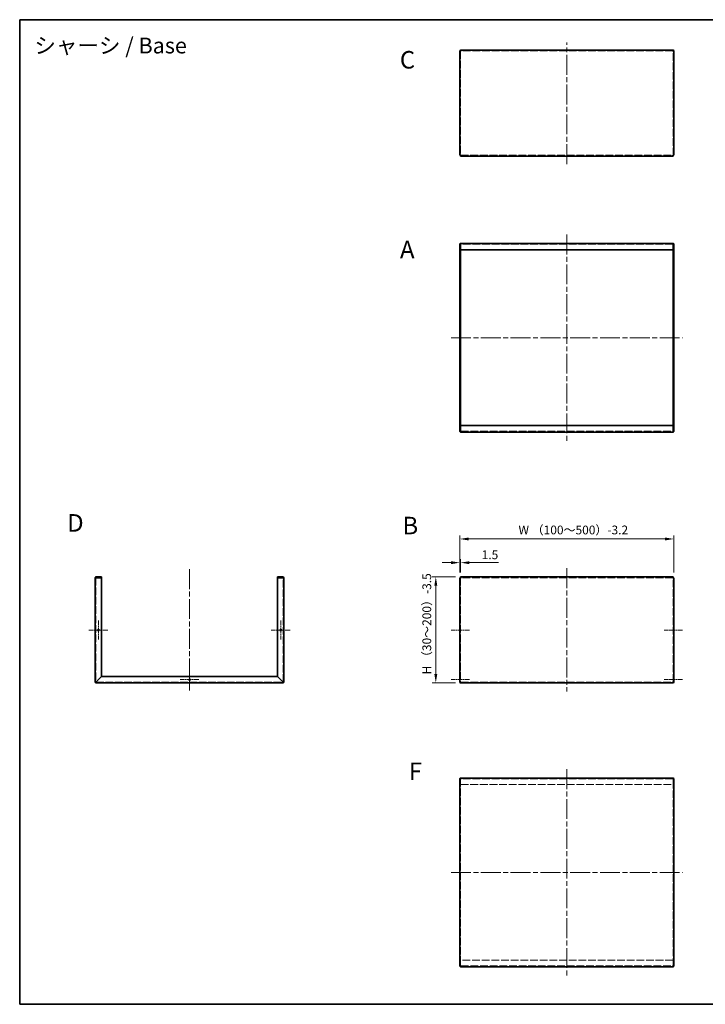
# Model space of a CAD drawing. Units: millimetres. Extents: x 94 to 7739, y 52 to 1879.
# Drawn here: x 5197 to 6468, y 52 to 1879 of the extents above; entities that cross this region are included whole.
import ezdxf

# ---------------------------------------------------------------- set-up
doc = ezdxf.new("R2010")
doc.units = ezdxf.units.MM
doc.header["$LTSCALE"] = 6.5
doc.linetypes.add('CHAIN', pattern=[0.3543, 0.2362, -0.0295, 0.0591, -0.0295])
doc.linetypes.add('DASHED', pattern=[0.2067, 0.1654, -0.0413])
doc.layers.get('Defpoints').update_dxf_attribs({"lineweight": 25})
for name, color, linetype, lineweight in [('Border (ISO)', 7, 'Continuous', 35), ('Center Mark (ISO)', 131, 'Continuous', 18), ('Centerline (ISO)', 131, 'Continuous', 18), ('Dimension (ISO)', 7, 'Continuous', 18), ('Dimension (ISO) @ 1', 7, 'Continuous', 18), ('Hidden (ISO)', 7, 'DASHED', 18), ('Symbol (ISO) @ 1', 7, 'Continuous', 18), ('Visible (ISO)', 7, 'Continuous', 35)]:
    doc.layers.add(name, color=color, linetype=linetype, lineweight=lineweight)
doc.styles.add('Note Text (TK)', font='txt')
doc.dimstyles.new('Default - Method 1b (TK)', dxfattribs={"dimscale": 6.5, "dimtxt": 2.5, "dimasz": 2.5, "dimexe": 1, "dimexo": 1.5, "dimgap": 1, "dimtad": 1, "dimtoh": 1, "dimrnd": 1e-08, "dimdsep": 46, "dimtxsty": 'Note Text (TK)', "dimcen": 0.09, "dimdle": 5, "dimclrd": 100, "dimclre": 100, "dimclrt": 7, "dimadec": 1, "dimazin": 1, "dimtfac": 1, "dimtmove": 0, "dimatfit": 3, "dimfxl": 1, "dimtolj": 1, "dimlwd": -1, "dimlwe": -1, "dimarcsym": 0})

# ---------------------------------------------------------------- blocks, each defined once
blk = doc.blocks.new('図面枠 tk図枠')
at = {"layer": 'Border (ISO)'}
for p, q in [((14.5, 289), (405.5, 289)), ((14.5, 289), (14.5, 8)), ((405.5, 289), (405.5, 8)), ((14.5, 8), (405.5, 8))]:
    blk.add_line(p, q, dxfattribs=at)
blk = doc.blocks.new('*D71')
at = {"layer": 'Defpoints', "color": 0}
for p in [(6014.5, 871.3), (6013, 843.2), (6014.5, 843.2)]:
    blk.add_point(p, dxfattribs=at)
at = {"layer": 'Dimension (ISO)', "color": 100}
for p, q in [((6013, 853), (6013, 877.8)), ((6014.5, 853), (6014.5, 877.8)), ((5996.7, 871.3), (5980.5, 871.3)), ((6013, 871.3), (6014.5, 871.3)), ((6030.7, 871.3), (6084.7, 871.3))]:
    blk.add_line(p, q, dxfattribs=at)
for points in [[(5996.7, 874), (5996.7, 868.5), (6013, 871.3)], [(6030.7, 874), (6030.7, 868.5), (6014.5, 871.3)]]:
    blk.add_solid(points, dxfattribs=at)
at = {"layer": 'Dimension (ISO)', "color": 7, "insert": (6053.5, 885.9), "char_height": 16.25, "attachment_point": 4, "style": 'Note Text (TK)'}
blk.add_mtext('\\A1;1.5', dxfattribs=at)
blk = doc.blocks.new('*D72')
at = {"layer": 'Defpoints', "color": 0}
for p in [(6409.8, 915.2), (6013, 843.2), (6409.8, 843.2)]:
    blk.add_point(p, dxfattribs=at)
at = {"layer": 'Dimension (ISO)', "color": 100}
for p, q in [((6013, 853), (6013, 921.7)), ((6029.2, 915.2), (6393.5, 915.2)), ((6409.8, 853), (6409.8, 921.7))]:
    blk.add_line(p, q, dxfattribs=at)
for points in [[(6029.2, 917.9), (6029.2, 912.5), (6013, 915.2)], [(6393.5, 917.9), (6393.5, 912.5), (6409.8, 915.2)]]:
    blk.add_solid(points, dxfattribs=at)
at = {"layer": 'Dimension (ISO)', "color": 7, "insert": (6116.8, 931.9), "char_height": 16.25, "attachment_point": 4, "style": 'Note Text (TK)'}
blk.add_mtext('\\A1; W （100～500）-3.2', dxfattribs=at)
blk = doc.blocks.new('*D73')
at = {"layer": 'Defpoints', "color": 0}
for p in [(6014.6, 844.8), (5968.5, 648.3), (6015, 648.3)]:
    blk.add_point(p, dxfattribs=at)
at = {"layer": 'Dimension (ISO)', "color": 100}
for p, q in [((6004.8, 844.8), (5962, 844.8)), ((5968.5, 828.5), (5968.5, 664.5)), ((6005.2, 648.3), (5962, 648.3))]:
    blk.add_line(p, q, dxfattribs=at)
for points in [[(5965.8, 828.5), (5971.2, 828.5), (5968.5, 844.8)], [(5965.8, 664.5), (5971.2, 664.5), (5968.5, 648.3)]]:
    blk.add_solid(points, dxfattribs=at)
at = {"layer": 'Dimension (ISO)', "color": 7, "insert": (5951.8, 659), "char_height": 16.25, "attachment_point": 4, "rotation": 90, "style": 'Note Text (TK)'}
blk.add_mtext('\\A1; H （30～200）-3.5', dxfattribs=at)

msp = doc.modelspace()

# ---------------------------------------------------------------- linework, layer by layer
at = {"layer": 'Center Mark (ISO)', "linetype": 'CHAIN', "ltscale": 5.976315}
for p, q in [((5343.0814, 763.7543), (5343.0814, 728.7953)), ((5681.0814, 763.7543), (5681.0814, 728.7953)), ((5360.5609, 746.2748), (5325.6019, 746.2748)), ((5698.5609, 746.2748), (5663.6019, 746.2748)), ((5512.0814, 671.7543), (5512.0814, 636.7953)), ((5529.5609, 654.2748), (5494.6019, 654.2748))]:
    msp.add_line(p, q, dxfattribs=at)
at = {"layer": 'Centerline (ISO)', "linetype": 'CHAIN', "ltscale": 23.990969}
for p, q in [((6211.3827, 1610.7702), (6211.3827, 1836.1287)), ((6211.3827, 1479.7258), (6211.3827, 1097.2258)), ((5996.7327, 1288.4758), (6426.0327, 1288.4758)), ((5512.0814, 859.0248), (5512.0814, 634.0248)), ((6211.3827, 861.0248), (6211.3827, 632.0248)), ((6211.3827, 487.8911), (6211.3827, 105.3911)), ((5996.7327, 296.6411), (6426.0327, 296.6411))]:
    msp.add_line(p, q, dxfattribs=at)
at = {"layer": 'Centerline (ISO)', "linetype": 'CHAIN', "ltscale": 5.812369}
for p, q in [((6030.7327, 746.2748), (5996.7327, 746.2748)), ((6426.0327, 746.2748), (6392.0327, 746.2748)), ((6030.7327, 654.2748), (5996.7327, 654.2748)), ((6426.0327, 654.2748), (6392.0327, 654.2748))]:
    msp.add_line(p, q, dxfattribs=at)
at = {"layer": 'Hidden (ISO)', "ltscale": 0.439445}
for p, q in [((6014.4827, 1819.8787), (6012.9827, 1819.8787)), ((6014.4827, 1817.179), (6012.9827, 1817.179)), ((6014.4827, 1814.72), (6012.9827, 1814.72)), ((6014.4827, 1809.9495), (6012.9827, 1809.9495)), ((6014.4827, 1809.8787), (6012.9827, 1809.8787)), ((6408.2827, 1819.8787), (6409.7827, 1819.8787)), ((6409.7827, 1817.179), (6408.2827, 1817.179)), ((6409.7827, 1814.72), (6408.2827, 1814.72)), ((6408.2827, 1809.9495), (6409.7827, 1809.9495)), ((6408.2827, 1809.8787), (6409.7827, 1809.8787)), ((6014.4827, 1725.179), (6012.9827, 1725.179)), ((6014.4827, 1722.72), (6012.9827, 1722.72)), ((6409.7827, 1725.179), (6408.2827, 1725.179)), ((6409.7827, 1722.72), (6408.2827, 1722.72)), ((6014.4827, 1461.4051), (6012.9827, 1461.4051)), ((6014.9827, 1461.9758), (6014.9827, 1463.4758)), ((6407.7827, 1461.9758), (6407.7827, 1463.4758)), ((6408.2827, 1461.4051), (6409.7827, 1461.4051)), ((6014.4827, 1458.7053), (6012.9827, 1458.7053)), ((6014.4827, 1456.2463), (6012.9827, 1456.2463)), ((6409.7827, 1458.7053), (6408.2827, 1458.7053)), ((6409.7827, 1456.2463), (6408.2827, 1456.2463)), ((6014.4827, 1289.7053), (6012.9827, 1289.7053)), ((6014.4827, 1287.2463), (6012.9827, 1287.2463)), ((6409.7827, 1289.7053), (6408.2827, 1289.7053)), ((6409.7827, 1287.2463), (6408.2827, 1287.2463)), ((6014.4827, 1120.7053), (6012.9827, 1120.7053)), ((6014.4827, 1118.2463), (6012.9827, 1118.2463)), ((6014.4827, 1115.5465), (6012.9827, 1115.5465)), ((6014.9827, 1114.9758), (6014.9827, 1113.4758)), ((6407.7827, 1114.9758), (6407.7827, 1113.4758)), ((6409.7827, 1120.7053), (6408.2827, 1120.7053)), ((6409.7827, 1118.2463), (6408.2827, 1118.2463)), ((6408.2827, 1115.5465), (6409.7827, 1115.5465)), ((5338.5814, 842.7748), (5337.0814, 842.7748)), ((5685.5814, 842.7748), (5687.0814, 842.7748)), ((6014.4827, 747.5043), (6012.9827, 747.5043)), ((6014.4827, 745.0453), (6012.9827, 745.0453)), ((6409.7827, 747.5043), (6408.2827, 747.5043)), ((6409.7827, 745.0453), (6408.2827, 745.0453)), ((6014.4827, 660.3455), (6012.9827, 660.3455)), ((6014.4827, 660.2748), (6012.9827, 660.2748)), ((6408.2827, 660.3455), (6409.7827, 660.3455)), ((6408.2827, 660.2748), (6409.7827, 660.2748)), ((6014.4827, 655.5043), (6012.9827, 655.5043)), ((6014.4827, 653.0453), (6012.9827, 653.0453)), ((6014.4827, 650.3455), (6012.9827, 650.3455)), ((6409.7827, 655.5043), (6408.2827, 655.5043)), ((6409.7827, 653.0453), (6408.2827, 653.0453)), ((6408.2827, 650.3455), (6409.7827, 650.3455)), ((6014.4827, 469.5704), (6012.9827, 469.5704)), ((6014.4827, 466.8706), (6012.9827, 466.8706)), ((6014.4827, 464.4116), (6012.9827, 464.4116)), ((6014.4827, 459.6411), (6012.9827, 459.6411)), ((6014.4827, 459.5704), (6012.9827, 459.5704)), ((6408.2827, 469.5704), (6409.7827, 469.5704)), ((6409.7827, 466.8706), (6408.2827, 466.8706)), ((6409.7827, 464.4116), (6408.2827, 464.4116)), ((6408.2827, 459.6411), (6409.7827, 459.6411)), ((6408.2827, 459.5704), (6409.7827, 459.5704)), ((6014.4827, 297.8706), (6012.9827, 297.8706)), ((6014.4827, 295.4116), (6012.9827, 295.4116)), ((6409.7827, 297.8706), (6408.2827, 297.8706)), ((6409.7827, 295.4116), (6408.2827, 295.4116)), ((6014.4827, 133.7118), (6012.9827, 133.7118)), ((6014.4827, 133.6411), (6012.9827, 133.6411)), ((6014.4827, 128.8706), (6012.9827, 128.8706)), ((6408.2827, 133.7118), (6409.7827, 133.7118)), ((6408.2827, 133.6411), (6409.7827, 133.6411)), ((6409.7827, 128.8706), (6408.2827, 128.8706)), ((6014.4827, 126.4116), (6012.9827, 126.4116)), ((6014.4827, 123.7118), (6012.9827, 123.7118)), ((6409.7827, 126.4116), (6408.2827, 126.4116)), ((6408.2827, 123.7118), (6409.7827, 123.7118))]:
    msp.add_line(p, q, dxfattribs=at)
at = {"layer": 'Hidden (ISO)', "ltscale": 0.024489}
for p, q in [((6014.4827, 1819.9381), (6014.4827, 1819.8787)), ((6408.2827, 1819.9381), (6408.2827, 1819.8787)), ((6014.4827, 650.2861), (6014.4827, 650.3455)), ((6408.2827, 650.2861), (6408.2827, 650.3455)), ((6014.4827, 469.6297), (6014.4827, 469.5704)), ((6408.2827, 469.6297), (6408.2827, 469.5704)), ((6014.4827, 123.6525), (6014.4827, 123.7118)), ((6408.2827, 123.6525), (6408.2827, 123.7118))]:
    msp.add_line(p, q, dxfattribs=at)
at = {"layer": 'Hidden (ISO)', "ltscale": 13.049458}
for p, q in [((6014.4827, 1819.8787), (6014.4827, 1627.0202)), ((6408.2827, 1627.0202), (6408.2827, 1819.8787)), ((6014.4827, 843.2041), (6014.4827, 650.3455)), ((6408.2827, 650.3455), (6408.2827, 843.2041))]:
    msp.add_line(p, q, dxfattribs=at)
at = {"layer": 'Hidden (ISO)', "ltscale": 13.289082}
for p, q in [((6407.7827, 1820.4495), (6014.9827, 1820.4495)), ((6407.7827, 1461.9758), (6014.9827, 1461.9758)), ((6014.9827, 1114.9758), (6407.7827, 1114.9758)), ((6014.9827, 649.7748), (6407.7827, 649.7748)), ((6407.7827, 470.1411), (6014.9827, 470.1411)), ((6014.9827, 123.1411), (6407.7827, 123.1411))]:
    msp.add_line(p, q, dxfattribs=at)
at = {"layer": 'Hidden (ISO)', "ltscale": 13.318129}
for p, q in [((6014.5534, 1626.9495), (6408.212, 1626.9495)), ((6408.212, 843.2748), (6014.5534, 843.2748)), ((6014.5534, 459.6411), (6408.212, 459.6411)), ((6408.212, 133.6411), (6014.5534, 133.6411))]:
    msp.add_line(p, q, dxfattribs=at)
at = {"layer": 'Hidden (ISO)', "ltscale": 0.230045}
for p, q in [((6014.9827, 1461.9758), (6014.9827, 1461.4758)), ((6407.7827, 1461.4758), (6407.7827, 1461.9758)), ((6014.9827, 1115.4758), (6014.9827, 1114.9758)), ((6407.7827, 1114.9758), (6407.7827, 1115.4758))]:
    msp.add_line(p, q, dxfattribs=at)
at = {"layer": 'Hidden (ISO)', "ltscale": 13.025194}
for p, q in [((5338.5814, 842.7748), (5338.5814, 650.2748)), ((5685.5814, 650.2748), (5685.5814, 842.7748))]:
    msp.add_line(p, q, dxfattribs=at)
at = {"layer": 'Hidden (ISO)', "ltscale": 12.876335}
msp.add_line((5339.0814, 649.7748), (5685.0814, 649.7748), dxfattribs=at)
at = {"layer": 'Hidden (ISO)', "ltscale": 12.871072}
for p, q in [((6014.4827, 469.5704), (6014.4827, 123.7118)), ((6408.2827, 123.7118), (6408.2827, 469.5704))]:
    msp.add_line(p, q, dxfattribs=at)
at = {"layer": 'Hidden (ISO)', "ltscale": 2.927349}
for p, q in [((6014.5534, 469.6313), (6014.5534, 459.6411)), ((6408.212, 469.6313), (6408.212, 459.6411)), ((6014.5534, 123.6508), (6014.5534, 133.6411)), ((6408.212, 123.6508), (6408.212, 133.6411))]:
    msp.add_line(p, q, dxfattribs=at)
at = {"layer": 'Hidden (ISO)', "ltscale": 0.229216}
for points in [[(6014.9827, 1819.9495), (6014.7209, 1819.9259), (6014.4827, 1819.9023), (6014.4827, 1819.8787)], [(6407.7827, 1819.9495), (6408.0445, 1819.9259), (6408.2827, 1819.9023), (6408.2827, 1819.8787)], [(6014.9827, 650.2748), (6014.7209, 650.2983), (6014.4827, 650.3219), (6014.4827, 650.3455)], [(6407.7827, 650.2748), (6408.0445, 650.2983), (6408.2827, 650.3219), (6408.2827, 650.3455)], [(6014.9827, 469.6411), (6014.7209, 469.6175), (6014.4827, 469.5939), (6014.4827, 469.5704)], [(6407.7827, 469.6411), (6408.0445, 469.6175), (6408.2827, 469.5939), (6408.2827, 469.5704)], [(6014.9827, 123.6411), (6014.7209, 123.6647), (6014.4827, 123.6882), (6014.4827, 123.7118)], [(6407.7827, 123.6411), (6408.0445, 123.6647), (6408.2827, 123.6882), (6408.2827, 123.7118)]]:
    msp.add_open_spline(points, degree=3, dxfattribs=at)
at = {"layer": 'Hidden (ISO)', "ltscale": 0.771299}
for points in [[(6014.4849, 1461.4644), (6013.8922, 1461.4505), (6013.3717, 1461.4367), (6013.1354, 1461.4228), (6013.0349, 1461.4169), (6012.9827, 1461.411), (6012.9827, 1461.4051)], [(6408.2805, 1115.4872), (6408.8733, 1115.501), (6409.3937, 1115.5149), (6409.63, 1115.5288), (6409.7305, 1115.5347), (6409.7827, 1115.5406), (6409.7827, 1115.5465)]]:
    msp.add_open_spline(points, degree=3, knots=[0.252680255, 0.252680255, 0.252680255, 0.252680255, 1.177453067, 1.177453067, 1.177453067, 1.570796327, 1.570796327, 1.570796327, 1.570796327], dxfattribs=at)
at = {"layer": 'Hidden (ISO)', "ltscale": 0.260632}
for points in [[(6014.9827, 1461.9758), (6014.8396, 1461.9758), (6014.6965, 1461.7376), (6014.5534, 1461.4758)], [(6407.7827, 1461.9758), (6407.9258, 1461.9758), (6408.0689, 1461.7376), (6408.212, 1461.4758)], [(6014.9827, 1114.9758), (6014.8396, 1114.9758), (6014.6965, 1115.214), (6014.5534, 1115.4758)], [(6407.7827, 1114.9758), (6407.9258, 1114.9758), (6408.0689, 1115.214), (6408.212, 1115.4758)], [(5338.5814, 842.7748), (5338.5814, 842.9179), (5338.8196, 843.061), (5339.0814, 843.2041)], [(5685.5814, 842.7748), (5685.5814, 842.9179), (5685.3432, 843.061), (5685.0814, 843.2041)]]:
    msp.add_open_spline(points, degree=3, dxfattribs=at)
at = {"layer": 'Hidden (ISO)', "ltscale": 0.126338}
for points in [[(6014.9827, 1461.4758), (6014.8385, 1461.4725), (6014.6951, 1461.4693), (6014.5552, 1461.466)], [(6407.7827, 1115.4758), (6407.9269, 1115.479), (6408.0704, 1115.4823), (6408.2103, 1115.4855)]]:
    msp.add_open_spline(points, degree=3, dxfattribs=at)
at = {"layer": 'Hidden (ISO)', "ltscale": 0.150753}
for points in [[(6014.9827, 1461.4758), (6014.8106, 1461.4603), (6014.6487, 1461.4448), (6014.558, 1461.4293)], [(6407.7827, 1461.4758), (6407.9548, 1461.4603), (6408.1167, 1461.4448), (6408.2074, 1461.4293)], [(6014.9827, 1115.4758), (6014.8106, 1115.4913), (6014.6487, 1115.5068), (6014.558, 1115.5223)], [(6407.7827, 1115.4758), (6407.9548, 1115.4913), (6408.1167, 1115.5068), (6408.2074, 1115.5223)]]:
    msp.add_open_spline(points, degree=3, dxfattribs=at)
at = {"layer": 'Hidden (ISO)', "ltscale": 0.146149}
for points in [[(6014.9827, 1461.9758), (6014.8359, 1461.9758), (6014.6965, 1461.9009), (6014.6024, 1461.7889)], [(6407.7827, 1461.9758), (6407.9295, 1461.9758), (6408.0689, 1461.9009), (6408.163, 1461.7889)], [(6014.9827, 1114.9758), (6014.8359, 1114.9758), (6014.6965, 1115.0507), (6014.6024, 1115.1626)], [(6407.7827, 1114.9758), (6407.9295, 1114.9758), (6408.0689, 1115.0507), (6408.163, 1115.1626)], [(5338.5814, 842.7748), (5338.5814, 842.9216), (5338.6563, 843.0609), (5338.7683, 843.1551)], [(5685.5814, 842.7748), (5685.5814, 842.9216), (5685.5065, 843.0609), (5685.3946, 843.1551)]]:
    msp.add_open_spline(points, degree=3, dxfattribs=at)
at = {"layer": 'Hidden (ISO)', "ltscale": 0.126709}
for points in [[(6408.212, 1461.466), (6408.0711, 1461.4693), (6407.9269, 1461.4725), (6407.7827, 1461.4758)], [(6014.5535, 1115.4855), (6014.6943, 1115.4823), (6014.8385, 1115.479), (6014.9827, 1115.4758)]]:
    msp.add_open_spline(points, degree=3, dxfattribs=at)
at = {"layer": 'Hidden (ISO)', "ltscale": 0.770846}
for points in [[(6409.7827, 1461.4051), (6409.7827, 1461.4227), (6409.2743, 1461.4404), (6408.5493, 1461.4581), (6408.4627, 1461.4602), (6408.3735, 1461.4623), (6408.2827, 1461.4644)], [(6012.9827, 1115.5465), (6012.9827, 1115.5288), (6013.4911, 1115.5112), (6014.2162, 1115.4935), (6014.3028, 1115.4914), (6014.3919, 1115.4893), (6014.4827, 1115.4872)]]:
    msp.add_open_spline(points, degree=3, knots=[0, 0, 0, 0, 1.177453067, 1.177453067, 1.177453067, 1.318116072, 1.318116072, 1.318116072, 1.318116072], dxfattribs=at)
at = {"layer": 'Hidden (ISO)', "ltscale": 0.832771}
for points in [[(6014.9827, 471.6411), (6014.8755, 471.6411), (6014.7682, 471.1327), (6014.6609, 470.4076), (6014.6397, 470.2638), (6014.6184, 470.113), (6014.5971, 469.9593)], [(6407.7827, 121.6411), (6407.89, 121.6411), (6407.9972, 122.1495), (6408.1045, 122.8745), (6408.1258, 123.0183), (6408.1471, 123.1691), (6408.1683, 123.3228)]]:
    msp.add_open_spline(points, degree=3, knots=[0, 0, 0, 0, 1.177453067, 1.177453067, 1.177453067, 1.410975371, 1.410975371, 1.410975371, 1.410975371], dxfattribs=at)
at = {"layer": 'Hidden (ISO)', "ltscale": 0.833009}
for points in [[(6408.1683, 469.9583), (6408.0756, 470.6243), (6407.9829, 471.2283), (6407.8902, 471.4884), (6407.8544, 471.5889), (6407.8185, 471.6411), (6407.7827, 471.6411)], [(6014.5971, 123.3238), (6014.6898, 122.6579), (6014.7825, 122.0538), (6014.8752, 121.7938), (6014.911, 121.6933), (6014.9469, 121.6411), (6014.9827, 121.6411)]]:
    msp.add_open_spline(points, degree=3, knots=[0.159820956, 0.159820956, 0.159820956, 0.159820956, 1.177453067, 1.177453067, 1.177453067, 1.570796327, 1.570796327, 1.570796327, 1.570796327], dxfattribs=at)
at = {"layer": 'Visible (ISO)'}
for p, q in [((6014.4827, 1819.9495), (6012.9827, 1819.9495)), ((6012.9827, 1819.9495), (6012.9827, 1819.8787)), ((6012.9827, 1627.0202), (6012.9827, 1819.8787)), ((6014.4827, 1819.9495), (6014.4827, 1819.9381)), ((6014.9827, 1819.9495), (6014.9827, 1821.9495)), ((6014.9827, 1821.9495), (6407.7827, 1821.9495)), ((6407.7827, 1821.9495), (6407.7827, 1819.9495)), ((6408.2827, 1819.9495), (6408.2827, 1819.9381)), ((6408.2827, 1819.9495), (6409.7827, 1819.9495)), ((6409.7827, 1819.8787), (6409.7827, 1819.9495)), ((6409.7827, 1819.8787), (6409.7827, 1627.0202)), ((6014.4827, 1627.0202), (6012.9827, 1627.0202)), ((6014.5534, 1626.9495), (6014.5534, 1625.4495)), ((6408.212, 1626.9495), (6408.212, 1625.4495)), ((6408.2827, 1627.0202), (6409.7827, 1627.0202)), ((6408.212, 1625.4495), (6014.5534, 1625.4495)), ((6014.4827, 1461.4758), (6012.9827, 1461.4758)), ((6012.9827, 1461.4758), (6012.9827, 1451.4758)), ((6014.4827, 1461.4758), (6014.4827, 1451.4758)), ((6014.5534, 1451.4758), (6014.5534, 1461.4758)), ((6014.9827, 1463.4758), (6407.7827, 1463.4758)), ((6408.212, 1461.4758), (6408.212, 1451.4758)), ((6408.2827, 1461.4758), (6408.2827, 1451.4758)), ((6408.2827, 1461.4758), (6409.7827, 1461.4758)), ((6409.7827, 1451.4758), (6409.7827, 1461.4758)), ((6012.9827, 1451.4758), (6012.9827, 1451.4051)), ((6014.4827, 1451.4758), (6012.9827, 1451.4758)), ((6014.4827, 1451.4051), (6012.9827, 1451.4051)), ((6012.9827, 1451.4051), (6012.9827, 1125.5465)), ((6014.4827, 1451.4758), (6014.4827, 1451.4051)), ((6014.4827, 1451.4051), (6014.4827, 1125.5465)), ((6408.212, 1451.4758), (6014.5534, 1451.4758)), ((6408.2827, 1451.4758), (6408.2827, 1451.4051)), ((6408.2827, 1451.4758), (6409.7827, 1451.4758)), ((6408.2827, 1451.4051), (6409.7827, 1451.4051)), ((6408.2827, 1125.5465), (6408.2827, 1451.4051)), ((6409.7827, 1451.4051), (6409.7827, 1451.4758)), ((6409.7827, 1125.5465), (6409.7827, 1451.4051)), ((6012.9827, 1125.5465), (6012.9827, 1125.4758)), ((6014.4827, 1125.5465), (6012.9827, 1125.5465)), ((6012.9827, 1125.4758), (6012.9827, 1115.4758)), ((6014.4827, 1125.4758), (6012.9827, 1125.4758)), ((6014.4827, 1115.4758), (6012.9827, 1115.4758)), ((6014.4827, 1125.4758), (6014.4827, 1125.5465)), ((6014.4827, 1115.4758), (6014.4827, 1125.4758)), ((6014.5534, 1115.4758), (6014.5534, 1125.4758)), ((6014.5534, 1125.4758), (6408.212, 1125.4758)), ((6408.212, 1125.4758), (6408.212, 1115.4758)), ((6408.2827, 1125.4758), (6408.2827, 1125.5465)), ((6408.2827, 1125.5465), (6409.7827, 1125.5465)), ((6408.2827, 1115.4758), (6408.2827, 1125.4758)), ((6408.2827, 1125.4758), (6409.7827, 1125.4758)), ((6408.2827, 1115.4758), (6409.7827, 1115.4758)), ((6409.7827, 1125.4758), (6409.7827, 1125.5465)), ((6409.7827, 1115.4758), (6409.7827, 1125.4758)), ((6407.7827, 1113.4758), (6014.9827, 1113.4758)), ((5337.0814, 650.2748), (5337.0814, 842.7748)), ((5349.0814, 844.7748), (5339.0814, 844.7748)), ((5339.0814, 843.2748), (5339.0814, 844.7748)), ((5339.0814, 843.2748), (5349.0814, 843.2748)), ((5339.0814, 843.2041), (5349.0814, 843.2041)), ((5349.0814, 843.2748), (5349.0814, 844.7748)), ((5349.0814, 843.2041), (5349.0814, 660.3455)), ((5685.0814, 844.7748), (5675.0814, 844.7748)), ((5675.0814, 843.2748), (5675.0814, 844.7748)), ((5685.0814, 843.2748), (5675.0814, 843.2748)), ((5675.0814, 843.2041), (5685.0814, 843.2041)), ((5675.0814, 660.3455), (5675.0814, 843.2041)), ((5685.0814, 843.2748), (5685.0814, 844.7748)), ((5687.0814, 842.7748), (5687.0814, 650.2748)), ((6014.4827, 843.2041), (6012.9827, 843.2041)), ((6012.9827, 650.3455), (6012.9827, 843.2041)), ((6014.5534, 843.2748), (6014.5534, 844.7748)), ((6014.5534, 844.7748), (6408.212, 844.7748)), ((6408.212, 843.2748), (6408.212, 844.7748)), ((6408.2827, 843.2041), (6409.7827, 843.2041)), ((6409.7827, 843.2041), (6409.7827, 650.3455)), ((5349.0814, 660.3455), (5339.0814, 650.3455)), ((5339.1521, 650.2748), (5349.1521, 660.2748)), ((5349.1521, 660.2748), (5675.0107, 660.2748)), ((5675.0107, 660.2748), (5685.0107, 650.2748)), ((5685.0814, 650.3455), (5675.0814, 660.3455)), ((5685.0814, 648.2748), (5339.0814, 648.2748)), ((6012.9827, 650.3455), (6012.9827, 650.2748)), ((6014.4827, 650.2748), (6012.9827, 650.2748)), ((6014.4827, 650.2748), (6014.4827, 650.2861)), ((6014.9827, 648.2748), (6014.9827, 650.2748)), ((6407.7827, 648.2748), (6014.9827, 648.2748)), ((6407.7827, 650.2748), (6407.7827, 648.2748)), ((6408.2827, 650.2748), (6408.2827, 650.2861)), ((6408.2827, 650.2748), (6409.7827, 650.2748)), ((6409.7827, 650.2748), (6409.7827, 650.3455)), ((6014.4827, 469.6411), (6012.9827, 469.6411)), ((6012.9827, 469.6411), (6012.9827, 469.5704)), ((6012.9827, 123.7118), (6012.9827, 469.5704)), ((6014.4827, 469.6411), (6014.4827, 469.6297)), ((6014.5534, 469.6411), (6014.5534, 469.6313)), ((6014.9827, 469.6411), (6014.9827, 471.6411)), ((6014.9827, 471.6411), (6407.7827, 471.6411)), ((6407.7827, 471.6411), (6407.7827, 469.6411)), ((6408.212, 469.6411), (6408.212, 469.6313)), ((6408.2827, 469.6411), (6408.2827, 469.6297)), ((6408.2827, 469.6411), (6409.7827, 469.6411)), ((6409.7827, 469.5704), (6409.7827, 469.6411)), ((6409.7827, 469.5704), (6409.7827, 123.7118)), ((6012.9827, 123.7118), (6012.9827, 123.6411)), ((6014.4827, 123.6411), (6012.9827, 123.6411)), ((6014.4827, 123.6411), (6014.4827, 123.6525)), ((6014.5534, 123.6411), (6014.5534, 123.6508)), ((6014.9827, 121.6411), (6014.9827, 123.6411)), ((6407.7827, 121.6411), (6014.9827, 121.6411)), ((6407.7827, 123.6411), (6407.7827, 121.6411)), ((6408.212, 123.6411), (6408.212, 123.6508)), ((6408.2827, 123.6411), (6408.2827, 123.6525)), ((6408.2827, 123.6411), (6409.7827, 123.6411)), ((6409.7827, 123.6411), (6409.7827, 123.7118))]:
    msp.add_line(p, q, dxfattribs=at)
for centre in [(5343.0814, 746.2748), (5681.0814, 746.2748), (5512.0814, 654.2748)]:
    msp.add_circle(centre, 1.2295, dxfattribs=at)
for centre, radius, start, end in [((5339.0814, 650.2748), 2, 180, 270), ((5339.0814, 650.2748), 0.5, 180, 270), ((5685.0814, 650.2748), 2, 270, 0), ((5685.0814, 650.2748), 0.5, 270, 0)]:
    msp.add_arc(centre, radius, start, end, dxfattribs=at)
for points in [[(6014.9827, 1821.9495), (6014.1977, 1821.9495), (6013.4363, 1821.441), (6013.1354, 1820.716), (6013.0349, 1820.4738), (6012.9827, 1820.2117), (6012.9827, 1819.9495)], [(6012.9827, 1819.8787), (6012.9827, 1819.8964), (6013.4911, 1819.9141), (6014.2162, 1819.9317), (6014.4584, 1819.9377), (6014.7205, 1819.9436), (6014.9827, 1819.9495)], [(6409.7827, 1819.9495), (6409.7827, 1820.7344), (6409.2743, 1821.4959), (6408.5493, 1821.7967), (6408.3071, 1821.8972), (6408.0449, 1821.9495), (6407.7827, 1821.9495)], [(6407.7827, 1819.9495), (6408.5677, 1819.9318), (6409.3291, 1819.9141), (6409.63, 1819.8965), (6409.7305, 1819.8906), (6409.7827, 1819.8846), (6409.7827, 1819.8787)], [(6014.9827, 1627.4495), (6014.1977, 1627.3422), (6013.4363, 1627.2349), (6013.1354, 1627.1277), (6013.0349, 1627.0918), (6012.9827, 1627.056), (6012.9827, 1627.0202)], [(6014.5534, 1625.4495), (6014.6607, 1625.4495), (6014.768, 1625.9579), (6014.8752, 1626.6829), (6014.911, 1626.9251), (6014.9469, 1627.1872), (6014.9827, 1627.4495)], [(6407.7827, 1627.4495), (6407.89, 1626.6645), (6407.9972, 1625.9031), (6408.1045, 1625.6022), (6408.1403, 1625.5017), (6408.1762, 1625.4495), (6408.212, 1625.4495)], [(6409.7827, 1627.0202), (6409.7827, 1627.1274), (6409.2743, 1627.2347), (6408.5493, 1627.342), (6408.3071, 1627.3778), (6408.0449, 1627.4136), (6407.7827, 1627.4495)], [(6014.9827, 1463.4758), (6014.1977, 1463.4758), (6013.4363, 1462.9674), (6013.1354, 1462.2423), (6013.0349, 1462.0001), (6012.9827, 1461.738), (6012.9827, 1461.4758)], [(6014.5534, 1461.4758), (6014.6607, 1462.2608), (6014.768, 1463.0222), (6014.8752, 1463.323), (6014.911, 1463.4236), (6014.9469, 1463.4758), (6014.9827, 1463.4758)], [(6407.7827, 1463.4758), (6407.89, 1463.4758), (6407.9972, 1462.9674), (6408.1045, 1462.2423), (6408.1403, 1462.0001), (6408.1762, 1461.738), (6408.212, 1461.4758)], [(6409.7827, 1461.4758), (6409.7827, 1462.2608), (6409.2743, 1463.0222), (6408.5493, 1463.323), (6408.3071, 1463.4236), (6408.0449, 1463.4758), (6407.7827, 1463.4758)], [(6012.9827, 1115.4758), (6012.9827, 1114.6908), (6013.4911, 1113.9294), (6014.2162, 1113.6285), (6014.4584, 1113.528), (6014.7205, 1113.4758), (6014.9827, 1113.4758)], [(6014.9827, 1113.4758), (6014.8755, 1113.4758), (6014.7682, 1113.9842), (6014.6609, 1114.7092), (6014.6251, 1114.9514), (6014.5893, 1115.2136), (6014.5534, 1115.4758)], [(6408.212, 1115.4758), (6408.1047, 1114.6908), (6407.9975, 1113.9294), (6407.8902, 1113.6285), (6407.8544, 1113.528), (6407.8185, 1113.4758), (6407.7827, 1113.4758)], [(6407.7827, 1113.4758), (6408.5677, 1113.4758), (6409.3291, 1113.9842), (6409.63, 1114.7092), (6409.7305, 1114.9514), (6409.7827, 1115.2136), (6409.7827, 1115.4758)], [(5339.0814, 844.7748), (5338.2965, 844.7748), (5337.535, 844.2664), (5337.2342, 843.5413), (5337.1336, 843.2991), (5337.0814, 843.037), (5337.0814, 842.7748)], [(5337.0814, 842.7748), (5337.0814, 842.882), (5337.5898, 842.9893), (5338.3149, 843.0966), (5338.5571, 843.1324), (5338.8192, 843.1682), (5339.0814, 843.2041)], [(5687.0814, 842.7748), (5687.0814, 843.5597), (5686.573, 844.3212), (5685.848, 844.622), (5685.6058, 844.7225), (5685.3436, 844.7748), (5685.0814, 844.7748)], [(5685.0814, 843.2041), (5685.8664, 843.0968), (5686.6278, 842.9895), (5686.9287, 842.8823), (5687.0292, 842.8464), (5687.0814, 842.8106), (5687.0814, 842.7748)], [(6012.9827, 843.2041), (6012.9827, 843.0968), (6013.4911, 842.9895), (6014.2162, 842.8823), (6014.4584, 842.8464), (6014.7205, 842.8106), (6014.9827, 842.7748)], [(6014.9827, 842.7748), (6014.8755, 843.5597), (6014.7682, 844.3212), (6014.6609, 844.622), (6014.6251, 844.7225), (6014.5893, 844.7748), (6014.5534, 844.7748)], [(6408.212, 844.7748), (6408.1047, 844.7748), (6407.9975, 844.2664), (6407.8902, 843.5413), (6407.8544, 843.2991), (6407.8185, 843.037), (6407.7827, 842.7748)], [(6407.7827, 842.7748), (6408.5677, 842.882), (6409.3291, 842.9893), (6409.63, 843.0966), (6409.7305, 843.1324), (6409.7827, 843.1682), (6409.7827, 843.2041)], [(5339.0814, 650.3455), (5338.2965, 650.3278), (5337.535, 650.3101), (5337.2342, 650.2925), (5337.1336, 650.2866), (5337.0814, 650.2807), (5337.0814, 650.2748)], [(5339.0814, 648.2748), (5339.0991, 648.2748), (5339.1168, 648.7832), (5339.1344, 649.5082), (5339.1403, 649.7504), (5339.1462, 650.0125), (5339.1521, 650.2748)], [(5685.0107, 650.2748), (5685.0284, 649.4898), (5685.046, 648.7284), (5685.0637, 648.4275), (5685.0696, 648.327), (5685.0755, 648.2748), (5685.0814, 648.2748)], [(5687.0814, 650.2748), (5687.0814, 650.2924), (5686.573, 650.3101), (5685.848, 650.3278), (5685.6058, 650.3337), (5685.3436, 650.3396), (5685.0814, 650.3455)], [(6014.9827, 650.2748), (6014.1977, 650.2924), (6013.4363, 650.3101), (6013.1354, 650.3278), (6013.0349, 650.3337), (6012.9827, 650.3396), (6012.9827, 650.3455)], [(6012.9827, 650.2748), (6012.9827, 649.4898), (6013.4911, 648.7284), (6014.2162, 648.4275), (6014.4584, 648.327), (6014.7205, 648.2748), (6014.9827, 648.2748)], [(6409.7827, 650.3455), (6409.7827, 650.3278), (6409.2743, 650.3101), (6408.5493, 650.2925), (6408.3071, 650.2866), (6408.0449, 650.2807), (6407.7827, 650.2748)], [(6407.7827, 648.2748), (6408.5677, 648.2748), (6409.3291, 648.7832), (6409.63, 649.5082), (6409.7305, 649.7504), (6409.7827, 650.0125), (6409.7827, 650.2748)], [(6014.9827, 471.6411), (6014.1977, 471.6411), (6013.4363, 471.1327), (6013.1354, 470.4076), (6013.0349, 470.1654), (6012.9827, 469.9033), (6012.9827, 469.6411)], [(6012.9827, 469.5704), (6012.9827, 469.588), (6013.4911, 469.6057), (6014.2162, 469.6234), (6014.4584, 469.6293), (6014.7205, 469.6352), (6014.9827, 469.6411)], [(6409.7827, 469.6411), (6409.7827, 470.4261), (6409.2743, 471.1875), (6408.5493, 471.4884), (6408.3071, 471.5889), (6408.0449, 471.6411), (6407.7827, 471.6411)], [(6407.7827, 469.6411), (6408.5677, 469.6234), (6409.3291, 469.6057), (6409.63, 469.5881), (6409.7305, 469.5822), (6409.7827, 469.5763), (6409.7827, 469.5704)], [(6014.9827, 123.6411), (6014.1977, 123.6588), (6013.4363, 123.6764), (6013.1354, 123.6941), (6013.0349, 123.7), (6012.9827, 123.7059), (6012.9827, 123.7118)], [(6012.9827, 123.6411), (6012.9827, 122.8561), (6013.4911, 122.0947), (6014.2162, 121.7938), (6014.4584, 121.6933), (6014.7205, 121.6411), (6014.9827, 121.6411)], [(6409.7827, 123.7118), (6409.7827, 123.6941), (6409.2743, 123.6765), (6408.5493, 123.6588), (6408.3071, 123.6529), (6408.0449, 123.647), (6407.7827, 123.6411)], [(6407.7827, 121.6411), (6408.5677, 121.6411), (6409.3291, 122.1495), (6409.63, 122.8745), (6409.7305, 123.1167), (6409.7827, 123.3789), (6409.7827, 123.6411)]]:
    msp.add_open_spline(points, degree=3, knots=[0, 0, 0, 0, 1.177453067, 1.177453067, 1.177453067, 1.570796327, 1.570796327, 1.570796327, 1.570796327], dxfattribs=at)
for points in [[(6014.9827, 1820.4495), (6014.7209, 1820.4495), (6014.4827, 1820.2113), (6014.4827, 1819.9495)], [(6407.7827, 1820.4495), (6408.0445, 1820.4495), (6408.2827, 1820.2113), (6408.2827, 1819.9495)], [(6014.9827, 1627.4495), (6014.7209, 1627.3064), (6014.4827, 1627.1633), (6014.4827, 1627.0202)], [(6014.9827, 1627.4495), (6014.8396, 1627.1877), (6014.6965, 1626.9495), (6014.5534, 1626.9495)], [(6407.7827, 1627.4495), (6407.9258, 1627.1877), (6408.0689, 1626.9495), (6408.212, 1626.9495)], [(6407.7827, 1627.4495), (6408.0445, 1627.3064), (6408.2827, 1627.1633), (6408.2827, 1627.0202)], [(6014.6024, 1461.7889), (6014.5287, 1461.7012), (6014.4827, 1461.5908), (6014.4827, 1461.4758)], [(6014.558, 1461.4293), (6014.5107, 1461.4212), (6014.4827, 1461.4132), (6014.4827, 1461.4051)], [(6014.5552, 1461.466), (6014.5316, 1461.4655), (6014.5082, 1461.465), (6014.4849, 1461.4644)], [(6408.163, 1461.7889), (6408.2367, 1461.7012), (6408.2827, 1461.5908), (6408.2827, 1461.4758)], [(6408.2074, 1461.4293), (6408.2547, 1461.4212), (6408.2827, 1461.4132), (6408.2827, 1461.4051)], [(6408.2827, 1461.4644), (6408.2592, 1461.465), (6408.2357, 1461.4655), (6408.212, 1461.466)], [(6014.558, 1115.5223), (6014.5107, 1115.5303), (6014.4827, 1115.5384), (6014.4827, 1115.5465)], [(6014.4827, 1115.4872), (6014.5062, 1115.4866), (6014.5298, 1115.4861), (6014.5535, 1115.4855)], [(6014.6024, 1115.1626), (6014.5287, 1115.2503), (6014.4827, 1115.3608), (6014.4827, 1115.4758)], [(6408.163, 1115.1626), (6408.2367, 1115.2503), (6408.2827, 1115.3608), (6408.2827, 1115.4758)], [(6408.2074, 1115.5223), (6408.2547, 1115.5303), (6408.2827, 1115.5384), (6408.2827, 1115.5465)], [(6408.2103, 1115.4855), (6408.2338, 1115.4861), (6408.2572, 1115.4866), (6408.2805, 1115.4872)], [(5338.7683, 843.1551), (5338.856, 843.2288), (5338.9664, 843.2748), (5339.0814, 843.2748)], [(5685.3946, 843.1551), (5685.3069, 843.2288), (5685.1964, 843.2748), (5685.0814, 843.2748)], [(6014.9827, 842.7748), (6014.7209, 842.9179), (6014.4827, 843.061), (6014.4827, 843.2041)], [(6014.9827, 842.7748), (6014.8396, 843.0366), (6014.6965, 843.2748), (6014.5534, 843.2748)], [(6407.7827, 842.7748), (6407.9258, 843.0366), (6408.0689, 843.2748), (6408.212, 843.2748)], [(6407.7827, 842.7748), (6408.0445, 842.9179), (6408.2827, 843.061), (6408.2827, 843.2041)], [(5338.5814, 650.2748), (5338.0814, 650.2748), (5337.5814, 650.2748), (5337.0814, 650.2748)], [(5338.5814, 650.2748), (5338.5814, 650.2983), (5338.8196, 650.3219), (5339.0814, 650.3455)], [(5339.0814, 649.7748), (5339.105, 649.7748), (5339.1286, 650.013), (5339.1521, 650.2748)], [(5339.0814, 648.2748), (5339.0814, 648.7748), (5339.0814, 649.2748), (5339.0814, 649.7748)], [(5685.0814, 649.7748), (5685.0578, 649.7748), (5685.0343, 650.013), (5685.0107, 650.2748)], [(5685.5814, 650.2748), (5685.5814, 650.2983), (5685.3432, 650.3219), (5685.0814, 650.3455)], [(5685.0814, 649.7748), (5685.0814, 649.2748), (5685.0814, 648.7748), (5685.0814, 648.2748)], [(5687.0814, 650.2748), (5686.5814, 650.2748), (5686.0814, 650.2748), (5685.5814, 650.2748)], [(6014.9827, 649.7748), (6014.7209, 649.7748), (6014.4827, 650.013), (6014.4827, 650.2748)], [(6407.7827, 649.7748), (6408.0445, 649.7748), (6408.2827, 650.013), (6408.2827, 650.2748)], [(6014.9827, 470.1411), (6014.7209, 470.1411), (6014.4827, 469.9029), (6014.4827, 469.6411)], [(6014.9827, 470.1411), (6014.8396, 470.1411), (6014.6965, 469.9029), (6014.5534, 469.6411)], [(6014.5971, 469.9593), (6014.5825, 469.8542), (6014.568, 469.7476), (6014.5534, 469.6411)], [(6407.7827, 470.1411), (6407.9258, 470.1411), (6408.0689, 469.9029), (6408.212, 469.6411)], [(6407.7827, 470.1411), (6408.0445, 470.1411), (6408.2827, 469.9029), (6408.2827, 469.6411)], [(6408.212, 469.6411), (6408.1974, 469.7476), (6408.1829, 469.8537), (6408.1683, 469.9583)], [(6014.9827, 123.1411), (6014.7209, 123.1411), (6014.4827, 123.3793), (6014.4827, 123.6411)], [(6014.5534, 123.6411), (6014.568, 123.5345), (6014.5825, 123.4284), (6014.5971, 123.3238)], [(6014.9827, 123.1411), (6014.8396, 123.1411), (6014.6965, 123.3793), (6014.5534, 123.6411)], [(6407.7827, 123.1411), (6407.9258, 123.1411), (6408.0689, 123.3793), (6408.212, 123.6411)], [(6407.7827, 123.1411), (6408.0445, 123.1411), (6408.2827, 123.3793), (6408.2827, 123.6411)], [(6408.1683, 123.3228), (6408.1829, 123.428), (6408.1974, 123.5345), (6408.212, 123.6411)]]:
    msp.add_open_spline(points, degree=3, dxfattribs=at)

# ---------------------------------------------------------------- block references
at = {"xscale": 6.5, "yscale": 6.5, "zscale": 6.5}
msp.add_blockref('図面枠 tk図枠', (5103, 0), dxfattribs=at)

# ---------------------------------------------------------------- texts
at = {"layer": 'Symbol (ISO) @ 1', "color": 7, "attachment_point": 4, "line_spacing_factor": 1.5, "style": 'Note Text (TK)'}
for s, insert, char_height, width in [('{\\fＭＳ Ｐゴシック|b0|i0;\\H29.2500;シャーシ / Base}', (5224.4163, 1830.5588), 29.249999, 332.310254), ('{\\fArial|b1|i0;\\H32.5000;A}', (5902.1289, 1452.2067), 32.5, 33.375807), ('{\\fArial|b1|i0;\\H32.5000;D}', (5285.241, 945.0401), 32.5, 33.375807), ('{\\fArial|b1|i0;\\H32.5000;B}', (5906.7267, 940.094), 32.5, 33.375807)]:
    msp.add_mtext(s, dxfattribs=dict(at, insert=insert, char_height=char_height, width=width))
at = {"layer": 'Symbol (ISO) @ 1', "color": 7, "char_height": 32.5, "attachment_point": 4, "line_spacing_factor": 1.5, "style": 'Note Text (TK)'}
for s, insert in [('{\\fArial|b1|i0;\\H32.5000;C}', (5901.8552, 1804.1274)), ('{\\fArial|b1|i0;\\H32.5000;F}', (5918.3993, 484.2707))]:
    msp.add_mtext(s, dxfattribs=dict(at, insert=insert))

# ---------------------------------------------------------------- dimensions: what is measured, and where the dimension line sits
at = {"layer": 'Dimension (ISO) @ 1', "color": 100}
dim = msp.add_linear_dim(base=(6409.7827, 915.2041), p1=(6012.9827, 843.2041), p2=(6409.7827, 843.2041), text=' W （100～500）-3.2', dimstyle='Default - Method 1b (TK)', override={"dimscale": 1, "dimtxt": 16.25, "dimasz": 16.25, "dimexe": 6.5, "dimexo": 9.75, "dimgap": 6.5, "dimtoh": 0, "dimdec": 2, "dimcen": 0.585, "dimtp": 0, "dimtm": 0, "dimtdec": 2, "dimtix": 0, "dimtofl": 0, "dimtmove": 0, "dimatfit": 1}, dxfattribs=at)
dim.commit()
dim.dimension.update_dxf_attribs({"geometry": '*D72', "text_midpoint": (6211.3827, 915.2041), "dimtype": 160})
dim = msp.add_linear_dim(base=(6014.4827, 871.2513), p1=(6012.9827, 843.2041), p2=(6014.4827, 843.2041), dimstyle='Default - Method 1b (TK)', override={"dimscale": 1, "dimtxt": 16.25, "dimasz": 16.25, "dimexe": 6.5, "dimexo": 9.75, "dimgap": 6.5, "dimtoh": 0, "dimdec": 2, "dimcen": 0.585, "dimtp": 0, "dimtm": 0, "dimtdec": 2, "dimtix": 0, "dimtofl": 1, "dimtmove": 0, "dimatfit": 1}, dxfattribs=at)
dim.commit()
dim.dimension.update_dxf_attribs({"geometry": '*D71', "text_midpoint": (6065.8549, 871.2513), "dimtype": 160})
dim = msp.add_linear_dim(base=(5968.4646, 648.2748), p1=(6014.5534, 844.7748), p2=(6014.9827, 648.2748), angle=270, text=' H （30～200）-3.5', dimstyle='Default - Method 1b (TK)', override={"dimscale": 1, "dimtxt": 16.25, "dimasz": 16.25, "dimexe": 6.5, "dimexo": 9.75, "dimgap": 6.5, "dimtoh": 0, "dimdec": 2, "dimcen": 0.585, "dimtp": 0, "dimtm": 0, "dimtdec": 2, "dimtix": 0, "dimtofl": 0, "dimtmove": 0, "dimatfit": 1}, dxfattribs=at)
dim.commit()
dim.dimension.update_dxf_attribs({"geometry": '*D73', "text_midpoint": (5968.4646, 746.5248), "dimtype": 160})

doc.saveas('drawing.dxf')
